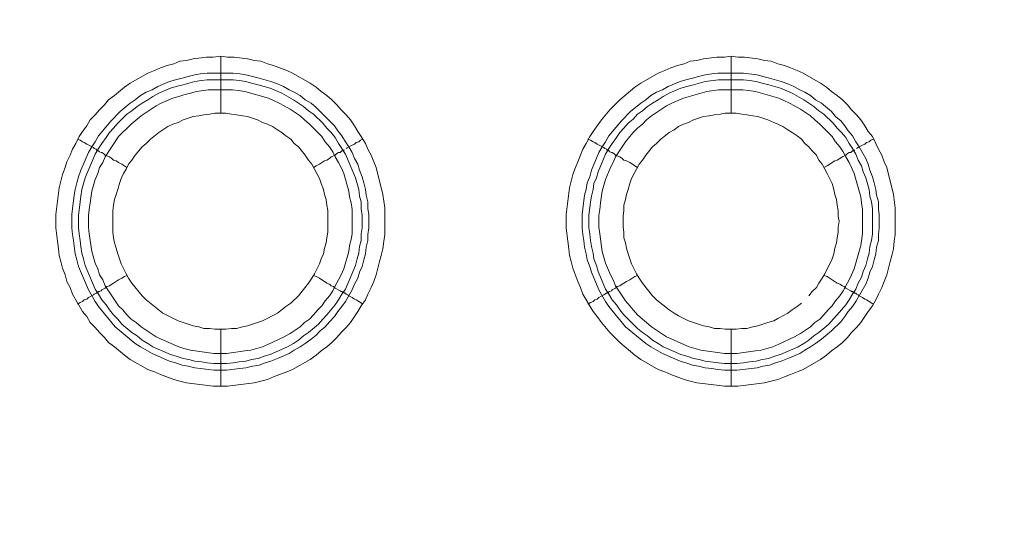
# Model space of a CAD drawing. Units: millimetres. Extents: x 1140 to 6565, y 4047 to 11821.
# Drawn here: x 5529 to 5616, y 9733 to 9777 of the extents above; entities that cross this region are included whole.
import ezdxf

# ---------------------------------------------------------------- set-up
doc = ezdxf.new("R2010")
doc.units = ezdxf.units.MM
doc.header["$LTSCALE"] = 0.5
doc.layers.get('0').update_dxf_attribs({"lineweight": 0})

msp = doc.modelspace()

# ---------------------------------------------------------------- linework, layer by layer
at = {"color": 7, "ltscale": 0.2}
for p, q in [((5546.798, 9768.835), (5546.798, 9773.847)), ((5591.758, 9768.835), (5591.758, 9773.847)), ((5545.618, 9772.373), (5547.903, 9772.373)), ((5590.578, 9772.373), (5592.863, 9772.373)), ((5546.798, 9749.819), (5546.798, 9744.807)), ((5591.758, 9749.819), (5591.758, 9744.807))]:
    msp.add_line(p, q, dxfattribs=at)
at = {"color": 7, "ltscale": 0.2, "flags": 128}
for points in [[(5547.387, 9744.807), (5546.134, 9744.807), (5543.776, 9745.102), (5543.186, 9745.249), (5542.67, 9745.397), (5541.491, 9745.839), (5540.975, 9746.06), (5540.385, 9746.281), (5538.838, 9747.166), (5538.322, 9747.534), (5537.437, 9748.271), (5536.921, 9748.64), (5536.553, 9749.082), (5536.111, 9749.524), (5535.742, 9749.966), (5535.3, 9750.409), (5535.005, 9750.925), (5534.636, 9751.367), (5533.752, 9752.915), (5533.531, 9753.504), (5533.236, 9754.02), (5533.089, 9754.61), (5532.867, 9755.199), (5532.72, 9755.789), (5532.573, 9756.305), (5532.499, 9756.895), (5532.425, 9757.558), (5532.278, 9758.737), (5532.278, 9759.916), (5532.573, 9762.275), (5532.867, 9763.454), (5533.089, 9764.044), (5533.236, 9764.56), (5533.531, 9765.15), (5533.752, 9765.665), (5534.047, 9766.181), (5534.342, 9766.771), (5534.636, 9767.213), (5535.005, 9767.729), (5535.3, 9768.245), (5535.742, 9768.687), (5536.111, 9769.13), (5536.553, 9769.572), (5536.921, 9770.014), (5537.437, 9770.383), (5538.322, 9771.12), (5538.838, 9771.488), (5540.385, 9772.373), (5540.975, 9772.594), (5541.491, 9772.815), (5542.081, 9773.036), (5542.67, 9773.183), (5543.186, 9773.404), (5543.776, 9773.478), (5544.365, 9773.626), (5545.545, 9773.773), (5546.134, 9773.773), (5546.798, 9773.847)], [(5546.798, 9773.847), (5547.387, 9773.773), (5547.977, 9773.773), (5549.156, 9773.626), (5549.746, 9773.478), (5550.336, 9773.404), (5550.925, 9773.183), (5551.441, 9773.036), (5552.62, 9772.594), (5553.136, 9772.373), (5554.684, 9771.488), (5555.2, 9771.12), (5555.642, 9770.751), (5556.158, 9770.383), (5556.6, 9770.014), (5557.043, 9769.572), (5557.411, 9769.13), (5557.853, 9768.687), (5558.222, 9768.245), (5558.591, 9767.729), (5558.885, 9767.213), (5559.18, 9766.771), (5559.549, 9766.181), (5559.77, 9765.665), (5560.065, 9765.15), (5560.286, 9764.56), (5560.507, 9764.044), (5561.096, 9761.685), (5561.244, 9760.506), (5561.244, 9758.148), (5561.17, 9757.558), (5561.096, 9756.895), (5560.949, 9756.305), (5560.802, 9755.789), (5560.507, 9754.61), (5560.286, 9754.02), (5560.065, 9753.504), (5559.77, 9752.915), (5559.549, 9752.399), (5559.18, 9751.883), (5558.885, 9751.367), (5558.591, 9750.925), (5558.222, 9750.409), (5557.853, 9749.966), (5557.411, 9749.524), (5557.043, 9749.082), (5556.6, 9748.64), (5556.158, 9748.271), (5555.642, 9747.903), (5555.2, 9747.534), (5554.684, 9747.166), (5553.136, 9746.281), (5552.62, 9746.06), (5551.441, 9745.618), (5550.925, 9745.397), (5549.746, 9745.102), (5547.387, 9744.807)], [(5592.347, 9744.807), (5591.168, 9744.807), (5590.505, 9744.881), (5588.736, 9745.102), (5588.146, 9745.249), (5587.63, 9745.397), (5586.451, 9745.839), (5585.935, 9746.06), (5585.345, 9746.281), (5583.798, 9747.166), (5583.282, 9747.534), (5581.955, 9748.64), (5581.513, 9749.082), (5581.07, 9749.524), (5580.333, 9750.409), (5579.965, 9750.925), (5579.596, 9751.367), (5578.712, 9752.915), (5578.491, 9753.504), (5578.27, 9754.02), (5577.827, 9755.199), (5577.68, 9755.789), (5577.533, 9756.305), (5577.459, 9756.895), (5577.385, 9757.558), (5577.238, 9758.737), (5577.238, 9759.916), (5577.533, 9762.275), (5577.827, 9763.454), (5578.049, 9764.044), (5578.27, 9764.56), (5578.491, 9765.15), (5578.712, 9765.665), (5579.007, 9766.181), (5579.302, 9766.771), (5579.596, 9767.213), (5580.333, 9768.245), (5581.07, 9769.13), (5581.955, 9770.014), (5583.282, 9771.12), (5583.798, 9771.488), (5585.345, 9772.373), (5585.935, 9772.594), (5586.451, 9772.815), (5587.041, 9773.036), (5587.63, 9773.183), (5588.146, 9773.404), (5588.736, 9773.478), (5589.325, 9773.626), (5590.505, 9773.773), (5591.168, 9773.773), (5591.758, 9773.847)], [(5591.758, 9773.847), (5592.347, 9773.773), (5592.937, 9773.773), (5594.116, 9773.626), (5594.706, 9773.478), (5595.296, 9773.404), (5595.885, 9773.183), (5596.475, 9773.036), (5596.991, 9772.815), (5597.58, 9772.594), (5598.096, 9772.373), (5599.644, 9771.488), (5600.16, 9771.12), (5600.602, 9770.751), (5601.118, 9770.383), (5601.56, 9770.014), (5602.003, 9769.572), (5602.371, 9769.13), (5602.813, 9768.687), (5603.182, 9768.245), (5603.55, 9767.729), (5603.845, 9767.213), (5604.214, 9766.771), (5604.509, 9766.181), (5604.73, 9765.665), (5605.025, 9765.15), (5605.246, 9764.56), (5605.467, 9764.044), (5606.056, 9761.685), (5606.204, 9760.506), (5606.204, 9758.148), (5606.13, 9757.558), (5606.056, 9756.895), (5605.909, 9756.305), (5605.762, 9755.789), (5605.467, 9754.61), (5605.246, 9754.02), (5605.025, 9753.504), (5604.73, 9752.915), (5604.509, 9752.399), (5604.214, 9751.883), (5603.845, 9751.367), (5603.55, 9750.925), (5603.182, 9750.409), (5602.813, 9749.966), (5602.371, 9749.524), (5602.003, 9749.082), (5601.56, 9748.64), (5601.118, 9748.271), (5600.602, 9747.903), (5600.16, 9747.534), (5599.644, 9747.166), (5598.096, 9746.281), (5597.58, 9746.06), (5596.991, 9745.839), (5596.475, 9745.618), (5595.885, 9745.397), (5594.706, 9745.102), (5592.347, 9744.807)], [(5547.903, 9772.373), (5548.493, 9772.299), (5549.009, 9772.225), (5550.188, 9771.93), (5551.22, 9771.636), (5551.81, 9771.414), (5552.326, 9771.193), (5552.842, 9770.899), (5553.284, 9770.677), (5553.8, 9770.383), (5554.242, 9770.014), (5554.758, 9769.719), (5555.2, 9769.351), (5555.569, 9768.982), (5556.822, 9767.729), (5557.116, 9767.287), (5557.485, 9766.845), (5557.78, 9766.329), (5558.075, 9765.887), (5558.369, 9765.371), (5558.591, 9764.855), (5558.885, 9764.339), (5559.033, 9763.823), (5559.254, 9763.233), (5559.401, 9762.717), (5559.549, 9762.128), (5559.622, 9761.612), (5559.77, 9761.022), (5559.77, 9760.432), (5559.843, 9759.916), (5559.843, 9758.737), (5559.77, 9758.148), (5559.77, 9757.632), (5559.622, 9757.042), (5559.549, 9756.452), (5559.401, 9755.936), (5559.254, 9755.347), (5559.033, 9754.831), (5558.885, 9754.315), (5558.591, 9753.799), (5558.369, 9753.283), (5557.78, 9752.251), (5557.485, 9751.809), (5557.116, 9751.367), (5556.822, 9750.925), (5556.379, 9750.482), (5556.011, 9750.04), (5555.569, 9749.672), (5555.2, 9749.303), (5554.758, 9748.934), (5554.242, 9748.566), (5553.8, 9748.271), (5553.284, 9747.976), (5552.842, 9747.681), (5551.81, 9747.239), (5551.22, 9747.018), (5550.704, 9746.871), (5550.188, 9746.65), (5549.599, 9746.576), (5549.009, 9746.429), (5548.493, 9746.355), (5547.314, 9746.207), (5546.208, 9746.207), (5545.029, 9746.355), (5544.513, 9746.429), (5543.923, 9746.576), (5543.407, 9746.65), (5542.818, 9746.871), (5542.302, 9747.018), (5540.754, 9747.681), (5539.722, 9748.271), (5539.28, 9748.566), (5537.511, 9750.04), (5536.037, 9751.809), (5535.742, 9752.251), (5535.152, 9753.283), (5534.268, 9755.347), (5534.12, 9755.936), (5533.973, 9756.452), (5533.826, 9757.632), (5533.752, 9758.148), (5533.678, 9758.737), (5533.678, 9759.916), (5533.752, 9760.432), (5533.899, 9761.612), (5533.973, 9762.128), (5534.12, 9762.717), (5534.268, 9763.233), (5534.489, 9763.823), (5535.152, 9765.371), (5535.447, 9765.887), (5535.742, 9766.329), (5536.037, 9766.845), (5537.142, 9768.171), (5537.953, 9768.982), (5538.838, 9769.719), (5539.28, 9770.014), (5539.722, 9770.383), (5540.238, 9770.677), (5540.754, 9770.899), (5541.27, 9771.193), (5542.302, 9771.636), (5542.818, 9771.783), (5543.407, 9771.93), (5543.923, 9772.078), (5544.513, 9772.225), (5545.029, 9772.299), (5545.618, 9772.373)], [(5592.863, 9772.373), (5594.043, 9772.225), (5594.558, 9772.078), (5595.148, 9771.93), (5596.18, 9771.636), (5596.77, 9771.414), (5597.286, 9771.193), (5597.802, 9770.899), (5598.244, 9770.677), (5598.76, 9770.383), (5599.202, 9770.014), (5599.718, 9769.719), (5600.602, 9768.982), (5600.971, 9768.54), (5601.413, 9768.171), (5601.782, 9767.729), (5602.076, 9767.287), (5602.445, 9766.845), (5602.74, 9766.329), (5603.035, 9765.887), (5603.624, 9764.855), (5603.845, 9764.339), (5603.993, 9763.823), (5604.214, 9763.233), (5604.361, 9762.717), (5604.509, 9762.128), (5604.582, 9761.612), (5604.73, 9761.022), (5604.73, 9760.432), (5604.803, 9759.916), (5604.803, 9758.737), (5604.73, 9758.148), (5604.73, 9757.632), (5604.582, 9757.042), (5604.509, 9756.452), (5604.361, 9755.936), (5604.214, 9755.347), (5603.993, 9754.831), (5603.845, 9754.315), (5603.624, 9753.799), (5602.74, 9752.251), (5602.445, 9751.809), (5602.076, 9751.367), (5601.782, 9750.925), (5601.413, 9750.482), (5600.602, 9749.672), (5599.718, 9748.934), (5599.202, 9748.566), (5598.76, 9748.271), (5598.244, 9747.976), (5597.802, 9747.681), (5596.77, 9747.239), (5596.18, 9747.018), (5595.664, 9746.871), (5595.148, 9746.65), (5594.558, 9746.576), (5594.043, 9746.429), (5592.274, 9746.207), (5591.168, 9746.207), (5590.578, 9746.281), (5590.062, 9746.355), (5589.473, 9746.429), (5588.883, 9746.576), (5588.367, 9746.65), (5587.778, 9746.871), (5587.262, 9747.018), (5585.714, 9747.681), (5584.682, 9748.271), (5584.24, 9748.566), (5582.471, 9750.04), (5580.997, 9751.809), (5580.702, 9752.251), (5580.112, 9753.283), (5579.449, 9754.831), (5579.302, 9755.347), (5579.08, 9755.936), (5579.007, 9756.452), (5578.859, 9757.042), (5578.786, 9757.632), (5578.712, 9758.148), (5578.638, 9758.737), (5578.638, 9759.916), (5578.712, 9760.432), (5578.859, 9761.612), (5579.007, 9762.128), (5579.08, 9762.717), (5579.302, 9763.233), (5579.449, 9763.823), (5580.112, 9765.371), (5580.407, 9765.887), (5580.702, 9766.329), (5580.997, 9766.845), (5582.102, 9768.171), (5582.913, 9768.982), (5583.798, 9769.719), (5584.24, 9770.014), (5584.682, 9770.383), (5585.198, 9770.677), (5585.714, 9770.899), (5586.23, 9771.193), (5587.262, 9771.636), (5587.778, 9771.783), (5588.367, 9771.93), (5588.883, 9772.078), (5589.473, 9772.225), (5590.062, 9772.299), (5590.578, 9772.373)], [(5547.903, 9771.783), (5545.618, 9771.783), (5545.103, 9771.709), (5544.513, 9771.636), (5543.481, 9771.341), (5542.891, 9771.193), (5542.375, 9771.046), (5541.344, 9770.604), (5540.828, 9770.309), (5540.385, 9770.014), (5539.869, 9769.719), (5539.427, 9769.424), (5538.985, 9769.056), (5538.543, 9768.761), (5537.732, 9767.95), (5537.363, 9767.508), (5536.995, 9767.14), (5536.7, 9766.697), (5536.332, 9766.181), (5536.037, 9765.739), (5535.742, 9765.223), (5534.858, 9763.16), (5534.563, 9762.128), (5534.489, 9761.538), (5534.415, 9761.022), (5534.268, 9759.843), (5534.268, 9758.737), (5534.342, 9758.221), (5534.415, 9757.632), (5534.489, 9757.116), (5534.563, 9756.526), (5534.71, 9756.01), (5534.858, 9755.42), (5535.742, 9753.357), (5536.037, 9752.915), (5536.332, 9752.399), (5536.7, 9751.956), (5536.995, 9751.514), (5537.363, 9751.072), (5537.732, 9750.703), (5538.101, 9750.261), (5538.985, 9749.524), (5539.427, 9749.229), (5539.869, 9748.861), (5540.385, 9748.566), (5540.828, 9748.271), (5542.375, 9747.608), (5542.891, 9747.46), (5543.481, 9747.239), (5543.997, 9747.166), (5544.513, 9747.018), (5545.103, 9746.944), (5545.618, 9746.871), (5546.208, 9746.797), (5547.314, 9746.797)], [(5547.903, 9771.783), (5548.419, 9771.709), (5549.009, 9771.636), (5549.525, 9771.488), (5550.114, 9771.341), (5551.146, 9771.046), (5552.178, 9770.604), (5553.21, 9770.014), (5554.095, 9769.424), (5554.537, 9769.056), (5554.979, 9768.761), (5555.79, 9767.95), (5556.158, 9767.508), (5556.527, 9767.14), (5556.895, 9766.697), (5557.19, 9766.181), (5557.485, 9765.739), (5557.78, 9765.223), (5558.664, 9763.16), (5558.959, 9762.128), (5559.033, 9761.538), (5559.18, 9761.022), (5559.18, 9760.432), (5559.254, 9759.843), (5559.254, 9758.737), (5559.18, 9758.221), (5559.18, 9757.632), (5559.033, 9757.116), (5558.959, 9756.526), (5558.812, 9756.01), (5558.664, 9755.42), (5557.78, 9753.357), (5557.485, 9752.915), (5557.19, 9752.399), (5556.895, 9751.956), (5556.158, 9751.072), (5555.79, 9750.703), (5555.421, 9750.261), (5554.537, 9749.524), (5554.095, 9749.229), (5553.652, 9748.861), (5553.21, 9748.566), (5552.694, 9748.271), (5551.146, 9747.608), (5550.63, 9747.46), (5550.114, 9747.239), (5549.525, 9747.166), (5549.009, 9747.018), (5548.419, 9746.944), (5547.903, 9746.871), (5547.314, 9746.797)], [(5592.863, 9771.783), (5590.652, 9771.783), (5589.473, 9771.636), (5588.441, 9771.341), (5587.851, 9771.193), (5587.335, 9771.046), (5586.304, 9770.604), (5585.788, 9770.309), (5585.345, 9770.014), (5584.829, 9769.719), (5584.387, 9769.424), (5583.945, 9769.056), (5583.503, 9768.761), (5583.134, 9768.319), (5582.692, 9767.95), (5582.323, 9767.508), (5581.955, 9767.14), (5581.66, 9766.697), (5581.292, 9766.181), (5580.997, 9765.739), (5580.702, 9765.223), (5580.039, 9763.675), (5579.891, 9763.16), (5579.67, 9762.644), (5579.596, 9762.128), (5579.449, 9761.538), (5579.375, 9761.022), (5579.228, 9759.843), (5579.228, 9758.737), (5579.302, 9758.221), (5579.375, 9757.632), (5579.449, 9757.116), (5579.596, 9756.526), (5579.67, 9756.01), (5579.891, 9755.42), (5580.039, 9754.905), (5580.702, 9753.357), (5580.997, 9752.915), (5581.292, 9752.399), (5581.66, 9751.956), (5581.955, 9751.514), (5582.323, 9751.072), (5583.134, 9750.261), (5583.503, 9749.893), (5583.945, 9749.524), (5584.387, 9749.229), (5584.829, 9748.861), (5585.345, 9748.566), (5585.788, 9748.271), (5587.335, 9747.608), (5587.851, 9747.46), (5588.441, 9747.239), (5588.957, 9747.166), (5589.473, 9747.018), (5590.652, 9746.871), (5591.168, 9746.797), (5592.274, 9746.797)], [(5592.863, 9771.783), (5593.379, 9771.709), (5593.969, 9771.636), (5594.485, 9771.488), (5595.074, 9771.341), (5596.106, 9771.046), (5597.138, 9770.604), (5598.17, 9770.014), (5599.054, 9769.424), (5599.497, 9769.056), (5599.939, 9768.761), (5600.75, 9767.95), (5601.118, 9767.508), (5601.487, 9767.14), (5601.855, 9766.697), (5602.15, 9766.181), (5602.445, 9765.739), (5602.74, 9765.223), (5602.961, 9764.707), (5603.256, 9764.191), (5603.403, 9763.675), (5603.624, 9763.16), (5603.919, 9762.128), (5603.993, 9761.538), (5604.14, 9761.022), (5604.214, 9760.432), (5604.214, 9758.221), (5604.14, 9757.632), (5603.993, 9757.116), (5603.919, 9756.526), (5603.772, 9756.01), (5603.624, 9755.42), (5603.403, 9754.905), (5603.256, 9754.389), (5602.961, 9753.873), (5602.74, 9753.357), (5602.445, 9752.915), (5602.15, 9752.399), (5601.855, 9751.956), (5601.118, 9751.072), (5600.75, 9750.703), (5600.381, 9750.261), (5599.497, 9749.524), (5599.054, 9749.229), (5598.612, 9748.861), (5598.17, 9748.566), (5597.654, 9748.271), (5596.106, 9747.608), (5595.59, 9747.46), (5595.074, 9747.239), (5594.485, 9747.166), (5593.969, 9747.018), (5593.379, 9746.944), (5592.863, 9746.871), (5592.274, 9746.797)], [(5547.83, 9770.899), (5545.692, 9770.899), (5544.66, 9770.751), (5544.144, 9770.604), (5543.555, 9770.456), (5543.112, 9770.309), (5542.597, 9770.161), (5541.565, 9769.719), (5541.122, 9769.498), (5539.796, 9768.614), (5538.911, 9767.877), (5537.806, 9766.771), (5536.626, 9765.002), (5536.405, 9764.486), (5536.111, 9764.044), (5535.963, 9763.528), (5535.742, 9763.012), (5535.447, 9761.98), (5535.3, 9760.948), (5535.226, 9760.359), (5535.152, 9759.843), (5535.152, 9758.811), (5535.226, 9758.221), (5535.447, 9756.673), (5535.742, 9755.642), (5535.963, 9755.126), (5536.111, 9754.61), (5536.405, 9754.168), (5536.626, 9753.652), (5537.806, 9751.883), (5538.174, 9751.514), (5538.543, 9751.072), (5538.911, 9750.703), (5539.354, 9750.409), (5539.796, 9750.04), (5541.122, 9749.156), (5541.565, 9748.934), (5543.112, 9748.271), (5543.555, 9748.124), (5544.144, 9747.976), (5546.208, 9747.681), (5547.314, 9747.681), (5548.346, 9747.829), (5548.935, 9747.903), (5549.451, 9747.976), (5550.483, 9748.271), (5550.999, 9748.492), (5551.441, 9748.713), (5551.957, 9748.934), (5552.399, 9749.156), (5552.915, 9749.45), (5553.8, 9750.04), (5554.168, 9750.409), (5554.61, 9750.703), (5554.979, 9751.072), (5555.347, 9751.514), (5555.716, 9751.883), (5556.011, 9752.325), (5556.379, 9752.767), (5556.674, 9753.209), (5556.895, 9753.652), (5557.19, 9754.168), (5557.411, 9754.61), (5557.632, 9755.126), (5558.075, 9756.673), (5558.148, 9757.189), (5558.296, 9757.705), (5558.369, 9758.221), (5558.369, 9760.359), (5558.296, 9760.948), (5558.148, 9761.464), (5558.075, 9761.98), (5557.632, 9763.528), (5557.411, 9764.044), (5557.19, 9764.486), (5556.895, 9765.002), (5556.674, 9765.444), (5556.379, 9765.887), (5556.011, 9766.329), (5555.716, 9766.771), (5555.347, 9767.14), (5554.979, 9767.508), (5554.61, 9767.877), (5554.168, 9768.245), (5553.8, 9768.614), (5552.915, 9769.203), (5552.399, 9769.498), (5551.957, 9769.719), (5551.441, 9769.94), (5550.999, 9770.161), (5548.935, 9770.751), (5548.346, 9770.825), (5547.83, 9770.899)], [(5592.79, 9770.899), (5590.652, 9770.899), (5589.62, 9770.751), (5587.557, 9770.161), (5586.525, 9769.719), (5586.082, 9769.498), (5584.756, 9768.614), (5584.314, 9768.245), (5583.945, 9767.877), (5583.503, 9767.508), (5583.134, 9767.14), (5582.839, 9766.771), (5582.471, 9766.329), (5581.586, 9765.002), (5581.365, 9764.486), (5581.144, 9764.044), (5580.702, 9763.012), (5580.407, 9761.98), (5580.26, 9760.948), (5580.186, 9760.359), (5580.112, 9759.843), (5580.112, 9758.811), (5580.186, 9758.221), (5580.407, 9756.673), (5580.702, 9755.642), (5581.144, 9754.61), (5581.365, 9754.168), (5581.586, 9753.652), (5582.471, 9752.325), (5582.839, 9751.883), (5583.134, 9751.514), (5583.503, 9751.072), (5583.945, 9750.703), (5584.314, 9750.409), (5584.756, 9750.04), (5586.082, 9749.156), (5586.525, 9748.934), (5588.072, 9748.271), (5589.104, 9747.976), (5591.168, 9747.681), (5592.274, 9747.681), (5593.306, 9747.829), (5593.895, 9747.903), (5594.411, 9747.976), (5595.443, 9748.271), (5595.959, 9748.492), (5596.401, 9748.713), (5596.917, 9748.934), (5597.359, 9749.156), (5597.875, 9749.45), (5598.76, 9750.04), (5599.128, 9750.409), (5599.57, 9750.703), (5599.939, 9751.072), (5600.307, 9751.514), (5600.676, 9751.883), (5600.971, 9752.325), (5601.339, 9752.767), (5601.634, 9753.209), (5601.855, 9753.652), (5602.15, 9754.168), (5602.371, 9754.61), (5602.592, 9755.126), (5603.182, 9757.189), (5603.329, 9758.221), (5603.329, 9760.359), (5603.256, 9760.948), (5603.182, 9761.464), (5602.592, 9763.528), (5602.371, 9764.044), (5602.15, 9764.486), (5601.855, 9765.002), (5601.634, 9765.444), (5601.339, 9765.887), (5600.971, 9766.329), (5600.676, 9766.771), (5600.307, 9767.14), (5599.939, 9767.508), (5599.57, 9767.877), (5599.128, 9768.245), (5598.76, 9768.614), (5597.875, 9769.203), (5597.359, 9769.498), (5596.917, 9769.719), (5596.401, 9769.94), (5595.959, 9770.161), (5593.895, 9770.751), (5593.306, 9770.825), (5592.79, 9770.899)], [(5547.24, 9768.835), (5546.282, 9768.835), (5545.84, 9768.761), (5545.324, 9768.687), (5544.881, 9768.614), (5544.365, 9768.54), (5543.481, 9768.245), (5543.039, 9768.024), (5542.597, 9767.877), (5542.154, 9767.656), (5541.712, 9767.361), (5541.344, 9767.14), (5540.607, 9766.55), (5540.238, 9766.181), (5539.869, 9765.887), (5539.28, 9765.15), (5538.985, 9764.707), (5538.69, 9764.339), (5538.469, 9763.897), (5538.248, 9763.528), (5538.027, 9763.086), (5537.879, 9762.644), (5537.732, 9762.128), (5537.437, 9761.243), (5537.363, 9760.727), (5537.29, 9760.285), (5537.29, 9758.369), (5537.363, 9757.853), (5537.437, 9757.411), (5537.585, 9756.968), (5537.732, 9756.452), (5537.879, 9756.01), (5538.027, 9755.568), (5538.469, 9754.683), (5538.69, 9754.315), (5538.985, 9753.873), (5539.869, 9752.767), (5540.238, 9752.399), (5541.712, 9751.219), (5543.039, 9750.556), (5543.481, 9750.409), (5543.923, 9750.261), (5544.365, 9750.114), (5544.881, 9750.04), (5545.324, 9749.893), (5545.84, 9749.893), (5546.282, 9749.819), (5547.24, 9749.819)], [(5547.24, 9749.819), (5547.756, 9749.893), (5548.198, 9749.893), (5548.714, 9750.04), (5549.156, 9750.114), (5549.599, 9750.261), (5550.041, 9750.409), (5550.483, 9750.556), (5551.81, 9751.219), (5552.547, 9751.809), (5552.989, 9752.104), (5553.652, 9752.767), (5554.537, 9753.873), (5554.832, 9754.315), (5555.053, 9754.683), (5555.495, 9755.568), (5555.642, 9756.01), (5555.863, 9756.452), (5555.937, 9756.968), (5556.085, 9757.411), (5556.158, 9757.853), (5556.232, 9758.369), (5556.232, 9760.285), (5556.158, 9760.727), (5556.085, 9761.243), (5555.937, 9761.685), (5555.863, 9762.128), (5555.642, 9762.644), (5555.495, 9763.086), (5555.274, 9763.528), (5555.053, 9763.897), (5554.832, 9764.339), (5554.537, 9764.707), (5554.242, 9765.15), (5553.652, 9765.887), (5553.284, 9766.181), (5552.989, 9766.55), (5552.547, 9766.845), (5552.178, 9767.14), (5551.81, 9767.361), (5551.367, 9767.656), (5550.925, 9767.877), (5550.483, 9768.024), (5550.041, 9768.245), (5549.156, 9768.54), (5548.714, 9768.614), (5548.198, 9768.687), (5547.756, 9768.761), (5547.24, 9768.835)], [(5592.2, 9768.835), (5591.242, 9768.835), (5590.8, 9768.761), (5590.284, 9768.687), (5589.841, 9768.614), (5589.325, 9768.54), (5588.883, 9768.393), (5588.441, 9768.245), (5587.999, 9768.024), (5587.557, 9767.877), (5587.114, 9767.656), (5586.746, 9767.361), (5586.304, 9767.14), (5585.566, 9766.55), (5585.198, 9766.181), (5584.829, 9765.887), (5584.24, 9765.15), (5583.945, 9764.707), (5583.65, 9764.339), (5583.429, 9763.897), (5583.208, 9763.528), (5582.987, 9763.086), (5582.839, 9762.644), (5582.692, 9762.128), (5582.545, 9761.685), (5582.471, 9761.243), (5582.323, 9760.727), (5582.323, 9760.285), (5582.25, 9759.769), (5582.25, 9758.811), (5582.323, 9758.369), (5582.323, 9757.853), (5582.471, 9757.411), (5582.545, 9756.968), (5582.692, 9756.452), (5582.987, 9755.568), (5583.429, 9754.683), (5583.65, 9754.315), (5583.945, 9753.873), (5584.829, 9752.767), (5585.198, 9752.399), (5586.304, 9751.514), (5586.746, 9751.219), (5587.114, 9750.998), (5587.999, 9750.556), (5588.441, 9750.409), (5589.325, 9750.114), (5589.841, 9750.04), (5590.284, 9749.893), (5590.8, 9749.893), (5591.242, 9749.819), (5592.2, 9749.819)], [(5598.612, 9752.767), (5598.907, 9753.136), (5599.276, 9753.504), (5599.497, 9753.873), (5599.792, 9754.315), (5600.013, 9754.683), (5600.676, 9756.01), (5600.823, 9756.452), (5600.897, 9756.968), (5601.045, 9757.411), (5601.118, 9757.853), (5601.192, 9758.369), (5601.192, 9758.811), (5601.266, 9759.327), (5601.192, 9759.769), (5601.192, 9760.285), (5601.118, 9760.727), (5601.045, 9761.243), (5600.897, 9761.685), (5600.823, 9762.128), (5600.676, 9762.644), (5600.234, 9763.528), (5600.013, 9763.897), (5599.792, 9764.339), (5599.497, 9764.707), (5599.276, 9765.15), (5598.907, 9765.518), (5598.612, 9765.887), (5598.244, 9766.181), (5597.949, 9766.55), (5597.58, 9766.845), (5597.138, 9767.14), (5596.77, 9767.361), (5596.327, 9767.656), (5595.885, 9767.877), (5595.517, 9768.024), (5595.001, 9768.245), (5594.558, 9768.393), (5594.116, 9768.54), (5593.674, 9768.614), (5593.158, 9768.687), (5592.716, 9768.761), (5592.2, 9768.835)], [(5534.194, 9766.55), (5534.415, 9766.476), (5534.636, 9766.329), (5534.784, 9766.255), (5535.005, 9766.108), (5535.595, 9765.813), (5535.668, 9765.739), (5535.816, 9765.665), (5535.889, 9765.592), (5535.963, 9765.592), (5535.963, 9765.518), (5536.037, 9765.518), (5536.111, 9765.444), (5536.258, 9765.371), (5536.332, 9765.371), (5536.479, 9765.297), (5536.626, 9765.15), (5536.774, 9765.076), (5536.995, 9765.002), (5537.216, 9764.855), (5537.363, 9764.707), (5537.585, 9764.634), (5537.806, 9764.486), (5538.101, 9764.339), (5538.543, 9764.044)], [(5559.328, 9766.55), (5559.106, 9766.476), (5558.959, 9766.329), (5558.738, 9766.255), (5558.591, 9766.108), (5558.369, 9766.034), (5558.075, 9765.887)], [(5579.154, 9766.55), (5579.375, 9766.476), (5579.596, 9766.329), (5579.744, 9766.255), (5579.965, 9766.108), (5580.555, 9765.813), (5580.628, 9765.739), (5580.776, 9765.665), (5580.849, 9765.592), (5580.923, 9765.592), (5581.07, 9765.444), (5581.218, 9765.371), (5581.292, 9765.371), (5581.439, 9765.297), (5581.586, 9765.15), (5581.734, 9765.076), (5581.955, 9765.002), (5582.176, 9764.855), (5582.323, 9764.707), (5582.545, 9764.634), (5582.839, 9764.486), (5583.503, 9764.044)], [(5604.288, 9766.55), (5604.066, 9766.476), (5603.919, 9766.329), (5603.698, 9766.255), (5603.55, 9766.108), (5603.329, 9766.034), (5603.035, 9765.887), (5602.961, 9765.813), (5602.813, 9765.739)], [(5557.706, 9765.592), (5557.559, 9765.592), (5557.559, 9765.518), (5557.485, 9765.518), (5557.338, 9765.371), (5557.19, 9765.371), (5557.043, 9765.297), (5556.895, 9765.15), (5556.748, 9765.076), (5556.527, 9765.002), (5556.379, 9764.855), (5556.158, 9764.707), (5555.937, 9764.634), (5555.495, 9764.339), (5555.2, 9764.191), (5554.979, 9764.044)], [(5558.001, 9765.813), (5557.853, 9765.739)], [(5602.666, 9765.592), (5602.519, 9765.592), (5602.519, 9765.518), (5602.445, 9765.518), (5602.298, 9765.371), (5602.15, 9765.371), (5602.003, 9765.297), (5601.855, 9765.15), (5601.56, 9765.002), (5601.118, 9764.707), (5600.897, 9764.634), (5600.234, 9764.191), (5599.939, 9764.044)], [(5534.194, 9752.03), (5534.415, 9752.177), (5534.636, 9752.251), (5534.784, 9752.399), (5535.005, 9752.472), (5535.152, 9752.62), (5535.595, 9752.841), (5535.668, 9752.915), (5535.816, 9752.988), (5535.889, 9752.988), (5535.889, 9753.062), (5535.963, 9753.062), (5536.037, 9753.136), (5536.111, 9753.136), (5536.258, 9753.209), (5536.332, 9753.283), (5536.626, 9753.43), (5536.774, 9753.578), (5536.995, 9753.652), (5537.216, 9753.799), (5537.363, 9753.873), (5537.806, 9754.168), (5538.101, 9754.315), (5538.322, 9754.462), (5538.543, 9754.536)], [(5559.328, 9752.03), (5559.106, 9752.177), (5558.959, 9752.251), (5558.738, 9752.399), (5558.591, 9752.472), (5558.369, 9752.62), (5558.075, 9752.767), (5558.001, 9752.841), (5557.853, 9752.915), (5557.78, 9752.988), (5557.706, 9752.988), (5557.632, 9753.062), (5557.559, 9753.062), (5557.485, 9753.136), (5557.411, 9753.136), (5557.338, 9753.209), (5556.895, 9753.43), (5556.748, 9753.578), (5556.527, 9753.652), (5556.379, 9753.799), (5556.158, 9753.873), (5555.495, 9754.315), (5555.2, 9754.462), (5554.979, 9754.536)], [(5579.154, 9752.03), (5579.375, 9752.177), (5579.596, 9752.251), (5579.744, 9752.399), (5579.965, 9752.472), (5580.112, 9752.62), (5580.555, 9752.841), (5580.628, 9752.915), (5580.776, 9752.988), (5580.849, 9752.988), (5580.849, 9753.062), (5580.997, 9753.062), (5580.997, 9753.136), (5581.07, 9753.136), (5581.218, 9753.209), (5581.292, 9753.283), (5581.586, 9753.43), (5581.734, 9753.578), (5581.955, 9753.652), (5582.176, 9753.799), (5582.323, 9753.873), (5582.545, 9754.02), (5582.839, 9754.168), (5583.282, 9754.462), (5583.503, 9754.536)], [(5604.288, 9752.03), (5604.066, 9752.177), (5603.919, 9752.251), (5603.698, 9752.399), (5603.55, 9752.472), (5603.329, 9752.62), (5603.035, 9752.767), (5602.961, 9752.841), (5602.813, 9752.915), (5602.74, 9752.988), (5602.666, 9752.988), (5602.592, 9753.062), (5602.519, 9753.062), (5602.445, 9753.136), (5602.371, 9753.136), (5602.298, 9753.209), (5601.855, 9753.43), (5601.708, 9753.578), (5601.56, 9753.652), (5601.339, 9753.799), (5601.118, 9753.873), (5600.234, 9754.462), (5599.939, 9754.536)], [(5592.2, 9749.819), (5592.716, 9749.893), (5593.158, 9749.893), (5593.674, 9750.04), (5594.116, 9750.114), (5595.001, 9750.409), (5595.517, 9750.556), (5595.885, 9750.777), (5596.77, 9751.219), (5597.138, 9751.514), (5597.58, 9751.809), (5597.949, 9752.104)]]:
    msp.add_lwpolyline(points, dxfattribs=at)
at = {"ltscale": 0.2}
msp.add_circle((5501.801, 9559.329), 974.958, dxfattribs=at)

doc.saveas('drawing.dxf')
